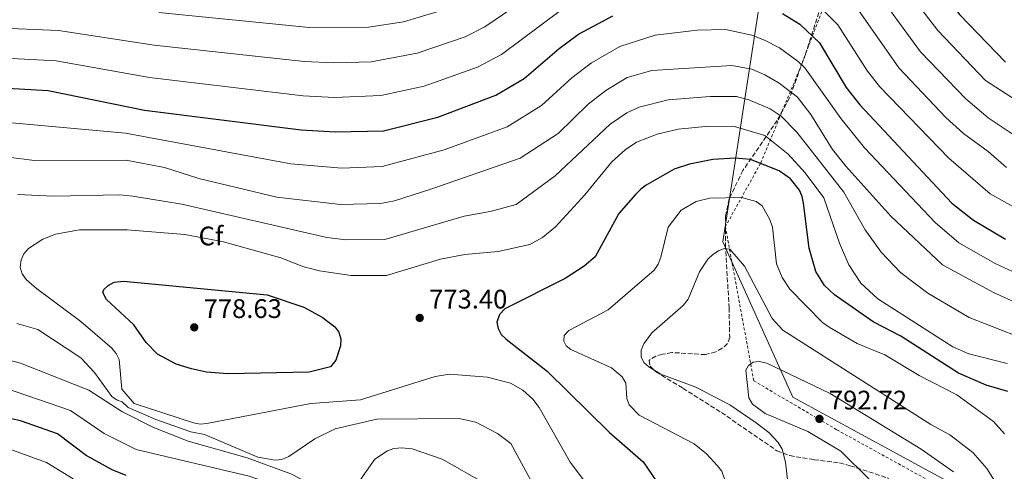
# Model space of a CAD drawing. Units: metres. Extents: x 655828 to 659251, y 4702415 to 4704768.
# Drawn here: x 656927 to 657294, y 4704287 to 4704455 of the extents above; entities that cross this region are included whole.
import ezdxf
from ezdxf.enums import TextEntityAlignment as Align

# ---------------------------------------------------------------- set-up
doc = ezdxf.new("R2010")
doc.units = ezdxf.units.M
doc.header["$MEASUREMENT"] = 0
doc.linetypes.add('DGN Style 2', pattern=[1.739922, 1.043953, -0.695969])
doc.linetypes.add('DGN Style 3', pattern=[2.435891, 1.739922, -0.695969])
for name, color, linetype, lineweight in [('Cota de punto acotado terreno', 7, 'Continuous', 0), ('Curva de nivel directora', 30, 'Continuous', 30), ('Curva de nivel intermedia', 30, 'Continuous', 0), ('Etiqueta de zona arbolada', 92, 'Continuous', 0), ('Límite de Autonomía', 7, 'Continuous', 0), ('Punto acotado terreno (símbolo)', 7, 'Continuous', 0), ('Tela metálica o alambrada', 7, 'DGN Style 2', 0), ('Zona arbolada', 92, 'DGN Style 3', 0)]:
    doc.layers.add(name, color=color, linetype=linetype, lineweight=lineweight)
doc.styles.add('Style-Arial', font='arial.ttf')

# ---------------------------------------------------------------- blocks, each defined once
blk = doc.blocks.new('5PATER')
at = {"layer": 'Punto acotado terreno (símbolo)', "linetype": 'Continuous', "lineweight": 0}
h = blk.add_hatch(color=51, dxfattribs=at)
edge = h.paths.add_edge_path()
edge.add_ellipse((0, 0), major_axis=(-0.11, -0.111), ratio=0.999422, start_angle=0, end_angle=360)

msp = doc.modelspace()

# ---------------------------------------------------------------- linework, layer by layer
at = {"layer": 'Curva de nivel directora', "color": 30, "linetype": 'Continuous', "lineweight": 30, "flags": 128}
for points, elevation in [([(656896.7, 4704485.47), (656910.07, 4704485.47), (656934.71, 4704485.48), (656959.95, 4704484.16), (657035.87, 4704477.87), (657049.9, 4704477.88), (657064.71, 4704479.04), (657076.82, 4704481.86), (657086.76, 4704485.76), (657097.37, 4704491.31), (657120.85, 4704505.7), (657134.71, 4704511.07), (657148.61, 4704515.05), (657159.51, 4704517.11), (657174.63, 4704517.38), (657182.95, 4704516.88), (657216.28, 4704510.54), (657232.1, 4704505.4), (657239.61, 4704502.04), (657241.73, 4704500.7), (657250.03, 4704492.22), (657277.12, 4704457.24), (657294.28, 4704439.5)], 725), ([(656908.93, 4704429.2), (656922.37, 4704429.88), (656937.51, 4704428.99), (656973.43, 4704421.64), (657031.75, 4704414.27), (657044.42, 4704413.48), (657062.45, 4704413.95), (657082.66, 4704418.95), (657104.39, 4704427.22), (657114.85, 4704433.39), (657127.96, 4704444.63), (657135.14, 4704449.92), (657147.93, 4704456.82)], 750), ([(657211.23, 4704457.71), (657217.6, 4704453.73), (657224.91, 4704446.73), (657234.96, 4704430.04), (657240.02, 4704423.58), (657274.28, 4704386.99), (657282.36, 4704380.64), (657294.32, 4704373.51)], 750), ([(657295.21, 4704316.7), (657287.02, 4704319.12), (657276.75, 4704323.59), (657255.27, 4704337.31), (657244.99, 4704342.65), (657230.55, 4704352.71), (657226.85, 4704356.28), (657223.55, 4704361.46), (657221.07, 4704370.14), (657219.02, 4704386.98), (657218.54, 4704389.44), (657217.48, 4704391.75), (657214.11, 4704396.01), (657209.92, 4704399.03), (657199.23, 4704403.2), (657193.55, 4704403.68), (657185.24, 4704403.25), (657176.57, 4704401.48), (657170.78, 4704399.63), (657160.42, 4704393.62), (657158.37, 4704392.2), (657156.37, 4704390.2), (657150.14, 4704383.08), (657141.41, 4704366.95), (657137.31, 4704363.47), (657130.22, 4704358.82), (657107.71, 4704347.56), (657105.66, 4704345.41), (657104.77, 4704342.57), (657105.24, 4704340.25), (657106.38, 4704338.03), (657108.22, 4704336.18), (657123.43, 4704324.26), (657146.53, 4704301.58), (657159.22, 4704290.54), (657171.79, 4704272.13)], 775), ([(657004.49, 4704323.36), (656996.48, 4704323.87), (656990.97, 4704325.15), (656985.23, 4704326.94), (656978.26, 4704330.65), (656974.03, 4704335.03), (656969.4, 4704341.63), (656959.24, 4704350.99), (656957.83, 4704353.64), (656958.25, 4704354.81), (656959.82, 4704356.3), (656962.04, 4704357.44), (656965.61, 4704357.86), (657019.09, 4704352.72), (657032.84, 4704348.17), (657039.67, 4704344.48), (657044.32, 4704340.81), (657045.81, 4704338.8), (657046.59, 4704336.35), (657046.49, 4704333.73), (657044.73, 4704328.35), (657042.7, 4704325.95), (657034.73, 4704323.93), (657004.49, 4704323.36)], 775), ([(656966.59, 4704285.42), (656961.31, 4704287.52), (656951.64, 4704292.82), (656941.01, 4704300.9), (656927.54, 4704305.6), (656919.21, 4704307.63)], 750)]:
    msp.add_lwpolyline(points, dxfattribs=dict(at, elevation=elevation))
at = {"layer": 'Curva de nivel intermedia', "color": 30, "linetype": 'Continuous', "lineweight": 0, "flags": 128}
for points, elevation in [([(657083.28, 4704471.28), (657102.94, 4704481.76), (657126.24, 4704495.91), (657138.39, 4704500.6), (657151.91, 4704504.66), (657160.75, 4704506.37), (657173.88, 4704507), (657182.94, 4704506.59), (657213.49, 4704500.8), (657227.93, 4704495.86), (657236.05, 4704491.84), (657243.54, 4704484.53), (657269.08, 4704451.3), (657286.86, 4704432.65), (657300.5, 4704423.83)], 730), ([(657123.86, 4704468.83), (657100.21, 4704452.74), (657092.89, 4704448.91), (657075, 4704442.84), (657057.92, 4704439.64), (657044, 4704439.24), (657032.9, 4704439.74), (656977.01, 4704445.9), (656941.39, 4704451.32), (656923.43, 4704452.13)], 740), ([(657300.84, 4704410.05), (657287.82, 4704418.75), (657279.44, 4704425.8), (657262.64, 4704443.42), (657244.56, 4704468.07)], 735), ([(657299.28, 4704384.44), (657288.52, 4704390.45), (657273.13, 4704403.68), (657247.44, 4704430.31), (657242.87, 4704436.15), (657231.77, 4704453.45), (657221.18, 4704463.94)], 745), ([(657087.41, 4704459.77), (657069.95, 4704454.52), (657056.91, 4704452.52), (657034.73, 4704452.47), (656978.8, 4704458.03)], 735), ([(657294.68, 4704400.25), (657287.78, 4704406.25), (657278.6, 4704412.87), (657272.03, 4704418.94), (657254.53, 4704437.42), (657238.63, 4704460.18)], 740), ([(657128.44, 4704458.72), (657106.46, 4704442.43), (657097.47, 4704437.62), (657077.63, 4704430.54), (657061.42, 4704427.03), (657044.21, 4704426.36), (657032.57, 4704426.99), (656975.22, 4704433.77), (656940.44, 4704439.97), (656921.65, 4704441), (656902.74, 4704440.24), (656858.19, 4704435.54), (656811.39, 4704427.05), (656785.98, 4704424.26), (656778.09, 4704422.39), (656776.45, 4704420.74), (656776.47, 4704419.43), (656777.36, 4704418.57), (656792.83, 4704406.77), (656809.83, 4704392.44)], 745), ([(657305.01, 4704357.71), (657290.38, 4704364.49), (657276.85, 4704372.16), (657268.11, 4704379.68), (657241.74, 4704407.54), (657232.98, 4704418.42), (657219.5, 4704437.42), (657216.96, 4704439.74), (657210, 4704444.92), (657204.45, 4704447.77), (657199.79, 4704449.6), (657189.96, 4704451.72), (657179.34, 4704451.45), (657163.74, 4704449.56), (657150.61, 4704445.31), (657139.97, 4704439.22), (657132.69, 4704433.69), (657121.36, 4704423.42), (657108.52, 4704415.46), (657085.06, 4704406.88), (657062.02, 4704400.6), (657046.94, 4704399.97), (657027.91, 4704401.58), (656966.3, 4704413.01), (656921.24, 4704417.15)], 755), ([(656919.69, 4704404.45), (656932.35, 4704402.84), (656966.55, 4704403.03), (656980.86, 4704400.18), (656993.62, 4704396.14), (657022.67, 4704389.16), (657046.43, 4704386.39), (657061.41, 4704386.81), (657066.55, 4704387.79), (657080.17, 4704392.17), (657113.46, 4704403.75), (657127.55, 4704412.88), (657138.7, 4704423.85), (657145.29, 4704428.92), (657153.3, 4704433.8), (657162.45, 4704436.41), (657192.26, 4704438.31), (657199.7, 4704436.89), (657204.53, 4704434.79), (657209.98, 4704431.7), (657216.76, 4704426.43), (657221.68, 4704419.98), (657229.87, 4704407), (657234.83, 4704400.72), (657251.6, 4704382.12)], 760), ([(657309.88, 4704332.89), (657280.75, 4704344.35), (657265.4, 4704353.4), (657255.14, 4704361.08), (657247.91, 4704368.73), (657242.03, 4704377.03), (657234.05, 4704391.08), (657216.51, 4704413.39), (657210.67, 4704419.32), (657206.56, 4704422.16), (657198.63, 4704425.45), (657194.06, 4704426.66), (657184.25, 4704426.72), (657168.54, 4704425.46), (657157.7, 4704422.78), (657153.18, 4704420.64), (657146.94, 4704416.44), (657126.43, 4704397.15), (657111.9, 4704386.5), (657102.23, 4704383.88), (657092.51, 4704382.1), (657062.99, 4704373.44), (657048.43, 4704373.31), (657041.31, 4704374.16), (656987.37, 4704386.56), (656969.01, 4704389.59), (656964.26, 4704390.03), (656939.49, 4704389.56)], 765), ([(657294.85, 4704327.16), (657280.64, 4704330.73), (657274.68, 4704333.34), (657246.71, 4704351.3), (657240.35, 4704357.15), (657235.94, 4704363.9), (657232.41, 4704372.02), (657226.54, 4704388.9), (657219.68, 4704398.23), (657213.3, 4704405.24), (657204.59, 4704412.21), (657193.33, 4704415.5), (657183.72, 4704415.61), (657172.25, 4704414.53), (657164.43, 4704412.65), (657156.77, 4704409.74), (657152.5, 4704406.86), (657147.6, 4704402.3), (657137.5, 4704390.04), (657126.52, 4704378.15), (657121.78, 4704374.19), (657116.96, 4704371.57), (657105.16, 4704368.95), (657092.81, 4704367.85), (657083.68, 4704366.08), (657063.59, 4704359.96), (657050.45, 4704359.93), (657038.68, 4704361.65), (657032.35, 4704363.38), (657024.17, 4704366.6), (657002.87, 4704372.49), (656988.38, 4704375.26), (656966.96, 4704377.05), (656949.22, 4704377.02), (656940.23, 4704375.4), (656935.47, 4704373.51), (656930.14, 4704369.98), (656928.43, 4704368.06), (656927.38, 4704365.79), (656927.06, 4704363.07), (656927.8, 4704360.55), (656929.33, 4704358.48), (656933.12, 4704355.1), (656949.69, 4704342.84), (656961.22, 4704332.87), (656962.86, 4704330.86), (656963.99, 4704328.63), (656964.98, 4704317.53), (656969.53, 4704312.26), (656991.69, 4704305.06), (656994.17, 4704304.52), (656996.66, 4704304.8)], 770), ([(656939.49, 4704389.56), (656926.09, 4704390.19)], 765), ([(657195.87, 4704389.07), (657184.09, 4704388.86), (657178.96, 4704387.57), (657173.41, 4704384.3), (657168.58, 4704377.96), (657165.82, 4704366.8), (657164.83, 4704364.23), (657163.35, 4704361.99), (657146.16, 4704347.15), (657131.6, 4704339.46), (657129.75, 4704337.54), (657129.64, 4704335.5), (657130.54, 4704333.77), (657132.32, 4704332.35), (657147.42, 4704325.5), (657151.44, 4704322.22), (657152.8, 4704319.88), (657153.16, 4704314.11), (657154.01, 4704311.76), (657157.72, 4704307.84), (657178.29, 4704297.25), (657182.87, 4704293.47), (657186.93, 4704288.98), (657188.56, 4704286.97), (657193.93, 4704271.5)], 780), ([(657293.91, 4704300.96), (657289.75, 4704305.54), (657276.1, 4704315.47), (657262.1, 4704322.64), (657249.3, 4704330.4), (657239.04, 4704334.58), (657228.6, 4704340.65), (657226.1, 4704342.49), (657213.94, 4704354.92), (657211.09, 4704359.26), (657208.93, 4704364.34), (657207.39, 4704377.94), (657206.49, 4704380.89), (657203.57, 4704385.91), (657201.42, 4704387.57), (657195.87, 4704389.07)], 780), ([(657251.6, 4704382.12), (657270.84, 4704364), (657289.86, 4704353.62), (657309.74, 4704344.63)], 760), ([(657189.38, 4704370.04), (657187.36, 4704369.13), (657185.2, 4704367.78), (657183.36, 4704366.09), (657180.23, 4704361.29), (657176.05, 4704351.18), (657174.2, 4704348.82), (657162.46, 4704338.57), (657159.48, 4704334.44), (657158.5, 4704332.1), (657158.55, 4704329.48), (657159.61, 4704327.46), (657161.38, 4704325.89), (657165.88, 4704323.2), (657178.83, 4704318.36), (657191.52, 4704311.71), (657201.32, 4704305.09), (657206.05, 4704301.4), (657209.51, 4704297.71), (657211.02, 4704295.19), (657212.33, 4704290.33), (657215.46, 4704263.46)], 785), ([(657295.18, 4704273.05), (657293, 4704278.98), (657287.31, 4704288.04), (657282.17, 4704294.01), (657273.55, 4704300.59), (657266.5, 4704304.44), (657211.24, 4704339.55), (657207.31, 4704343.9), (657197.05, 4704363.43), (657191.57, 4704369.79), (657189.38, 4704370.04)], 785), ([(656925.83, 4704342.09), (656933.7, 4704339.86), (656949.61, 4704329.33), (656954.79, 4704323.8), (656961.26, 4704314.88), (656963.23, 4704313.5), (656965.09, 4704312.91), (656967.26, 4704310.75), (656977.58, 4704306.34), (656990.69, 4704301.64), (656995.7, 4704300.68), (657015.63, 4704292.26), (657022.05, 4704291.12), (657024.54, 4704291.35), (657027.21, 4704292.54), (657036.89, 4704299.1), (657044.51, 4704302.83), (657060.03, 4704306.36), (657090.72, 4704306.62), (657096.86, 4704305.28), (657104.93, 4704301.07), (657109.95, 4704297.37), (657118.68, 4704281.34)], 765), ([(657137.9, 4704251.46), (657124.33, 4704261.83), (657115.45, 4704270.11), (657100.1, 4704282.49), (657084.37, 4704291.51), (657073.1, 4704295.38), (657069.34, 4704295.77), (657066.31, 4704295.45), (657063.95, 4704294.63), (657059.21, 4704291.49), (657052.83, 4704282.35), (657048.81, 4704279.37), (657046.64, 4704278.89), (657043.57, 4704279.57), (657034.88, 4704282.44), (657027.89, 4704285.97), (657011.66, 4704291.96), (656989.7, 4704298.22), (656976.52, 4704303.37), (656965, 4704309.24), (656952.69, 4704317.26), (656927.2, 4704327.34), (656913.81, 4704330.77)], 760), ([(657202.51, 4704327.95), (657200.19, 4704327.62), (657198.46, 4704326.42), (657197.48, 4704324.66), (657198.68, 4704314.36), (657200.03, 4704312.05), (657204.75, 4704308.5), (657220.58, 4704301.81), (657232.94, 4704294.49), (657243.45, 4704284.04)], 790), ([(657274.89, 4704286.75), (657262.84, 4704295.24), (657228.98, 4704315.95), (657205.28, 4704327.27), (657202.51, 4704327.95)], 790), ([(656996.66, 4704304.8), (657035.33, 4704312.19), (657053.95, 4704313.59), (657081.71, 4704322.26), (657087.08, 4704323.22), (657101.18, 4704322.12), (657109.86, 4704319.77), (657114.37, 4704317.27), (657118.08, 4704313.85), (657120.44, 4704310.7), (657132.1, 4704290.37), (657141.28, 4704278.25)], 770), ([(656909.16, 4704322.19), (656945.79, 4704309.64), (656958.32, 4704301.03), (656970.24, 4704295.06), (657012.45, 4704285.21), (657033.33, 4704277.83), (657045.39, 4704274.43)], 755), ([(656914.52, 4704298.33), (656936.9, 4704290.25), (656946.79, 4704284.21)], 745)]:
    msp.add_lwpolyline(points, dxfattribs=dict(at, elevation=elevation))
at = {"layer": 'Límite de Autonomía', "color": 7, "linetype": 'Continuous', "lineweight": 0}
msp.add_polyline3d([(657297.56, 4704696.18, 693.94), (657275.63, 4704682.64, 685.49), (657256.83, 4704635.14, 689.15), (657230.11, 4704565.25, 702.91), (657211.32, 4704517.12, 722.43), (657205.04, 4704477.62, 742.02), (657188.96, 4704372.54, 784.34), (657215.04, 4704314.56, 791.62), (657278.97, 4704279.85, 790.1), (657271.16, 4704252.51, 790.7), (657318.97, 4704199.43, 786.13)], dxfattribs=at)
at = {"layer": 'Tela metálica o alambrada', "color": 7, "linetype": 'DGN Style 2', "lineweight": 0}
msp.add_polyline3d([(657299.02, 4704613.58, 698.81), (657289.35, 4704596.45, 702.17), (657270.81, 4704566.59, 706.83), (657252.72, 4704536.08, 711.94), (657242.87, 4704504.16, 726.37), (657232.09, 4704474.66, 737.84), (657217.46, 4704436.66, 758.07), (657203, 4704401.77, 777.95), (657189.89, 4704378.23, 784.09), (657200.48, 4704320.71, 791.93), (657231.45, 4704302.41, 793.18), (657276.29, 4704277.7, 793.52), (657271.36, 4704243.65, 792.95), (657296.39, 4704221.69, 790.45)], dxfattribs=at)
at = {"layer": 'Zona arbolada', "color": 92, "linetype": 'DGN Style 3', "lineweight": 0}
msp.add_polyline3d([(657230.03, 4704474.25, 743.77), (657219.69, 4704442.4, 760.6), (657213.8, 4704426.18, 768.21), (657209.17, 4704417.82, 771.79), (657196.45, 4704399.18, 778.98), (657191.27, 4704388.56, 782.4), (657189.87, 4704381.98, 784.24), (657189.89, 4704371.37, 786.6), (657191.28, 4704347.96, 789.55), (657191.49, 4704336.87, 789.78), (657190.65, 4704334.62, 790.05), (657188.74, 4704332.83, 790.41), (657186.31, 4704331.51, 790.76), (657182.48, 4704330.46, 791.1), (657169.92, 4704331.27, 790.99), (657166.42, 4704330.61, 790.34), (657163.98, 4704329.88, 789.42), (657161.46, 4704328.33, 788.64), (657161.85, 4704326.18, 788.58), (657164.05, 4704324.04, 788.63), (657174.07, 4704317.91, 789.32), (657188.44, 4704308.85, 788.87), (657209.12, 4704294.58, 790.91), (657213.87, 4704292.82, 791.17), (657222.95, 4704291.28, 791.59), (657232.47, 4704290.06, 794.45), (657236.45, 4704289.05, 794.96), (657250.72, 4704284.34, 794.29)], dxfattribs=at)
msp.add_polyline3d([(657230.03, 4704474.25, 743.77), (657219.69, 4704442.4, 760.6), (657213.8, 4704426.18, 768.21), (657209.17, 4704417.82, 771.79), (657196.45, 4704399.18, 778.98), (657191.27, 4704388.56, 782.4), (657189.87, 4704381.98, 784.24), (657189.89, 4704371.37, 786.6), (657191.28, 4704347.96, 789.55), (657191.49, 4704336.87, 789.78), (657190.65, 4704334.62, 790.05), (657188.74, 4704332.83, 790.41), (657186.31, 4704331.51, 790.76), (657182.48, 4704330.46, 791.1), (657169.92, 4704331.27, 790.99), (657166.42, 4704330.61, 790.34), (657163.98, 4704329.88, 789.42), (657161.46, 4704328.33, 788.64), (657161.85, 4704326.18, 788.58), (657164.05, 4704324.04, 788.63), (657174.07, 4704317.91, 789.32), (657188.44, 4704308.85, 788.87), (657209.12, 4704294.58, 790.91), (657213.87, 4704292.82, 791.17), (657222.95, 4704291.28, 791.59), (657232.47, 4704290.06, 794.45), (657236.45, 4704289.05, 794.96), (657250.72, 4704284.34, 794.29)], dxfattribs=at)

# ---------------------------------------------------------------- block references
at = {"layer": 'Punto acotado terreno (símbolo)', "color": 7, "linetype": 'Continuous', "lineweight": 0, "xscale": 10, "yscale": 10, "zscale": 10}
for p in [(657075.97, 4704344.15, 773.4), (656991.94, 4704340.63, 778.62), (657224.95, 4704306.51, 792.71)]:
    msp.add_blockref('5PATER', p, dxfattribs=at)

# ---------------------------------------------------------------- texts
at = {"layer": 'Cota de punto acotado terreno', "color": 7, "linetype": 'Continuous', "lineweight": 0, "style": 'Style-Arial'}
for s, p in [('773.40', (657079.47, 4704347.65, 773.4)), ('778.63', (656995.44, 4704344.13, 778.62)), ('792.72', (657228.45, 4704310.01, 792.71))]:
    msp.add_text(s, height=7, dxfattribs=at).set_placement(p)
at = {"layer": 'Etiqueta de zona arbolada', "color": 92, "linetype": 'Continuous', "lineweight": 0, "style": 'Style-Arial'}
msp.add_text('Cf', height=7, dxfattribs=at).set_placement((656998.1495, 4704374.70001, 769.6), align=Align.MIDDLE_CENTER)

doc.saveas('drawing.dxf')
